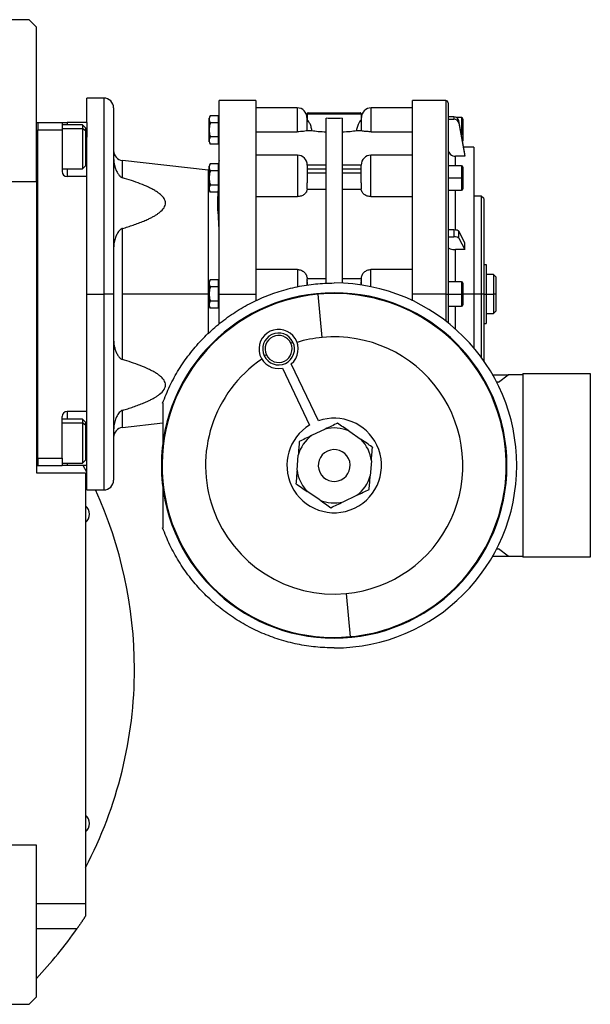
# Model space of a CAD drawing. Units: millimetres. Extents: x 495 to 4016, y 540 to 2610.
# Drawn here: x 1607 to 1840, y 588 to 990 of the extents above; entities that cross this region are included whole.
import ezdxf

# ---------------------------------------------------------------- set-up
doc = ezdxf.new("R2010")
doc.units = ezdxf.units.MM

msp = doc.modelspace()

# ---------------------------------------------------------------- linework, layer by layer
at = {"color": 7, "linetype": 'Continuous', "lineweight": 25}
for p, q in [((1611, 990), (1544, 990)), ((1614, 987), (1611, 990)), ((1614, 924), (1614, 987)), ((1641.5, 958), (1634.5, 958)), ((1634.5, 948), (1634.5, 958)), ((1703.51, 957), (1688.5, 957)), ((1688.5, 878), (1688.5, 957)), ((1781, 957), (1767.49, 957)), ((1645.5, 954), (1645.5, 878)), ((1720.4, 954), (1703.5, 954)), ((1767.5, 954), (1750.6, 954)), ((1782, 956), (1782, 878)), ((1684.5, 945), (1684.5, 949.8)), ((1688.2, 950.77), (1684.95, 950.77)), ((1688.2, 950.77), (1688.2, 949.33)), ((1688.5, 950), (1688.2, 950)), ((1688.2, 949.33), (1688.2, 947.89)), ((1724.4, 950), (1724.4, 944.73)), ((1724.5, 951.6), (1724.5, 949)), ((1724.5, 951.6), (1746.5, 951.6)), ((1724.5, 944.71), (1724.5, 949)), ((1724.57, 949), (1724.5, 949)), ((1724.62, 951.88), (1746.39, 951.88)), ((1724.9, 952), (1746.1, 952)), ((1732.25, 882.35), (1732.25, 949.73)), ((1738.75, 949.73), (1738.75, 882.43)), ((1746.5, 949), (1746.43, 949)), ((1746.5, 951.6), (1746.5, 949)), ((1746.5, 949), (1746.5, 944.71)), ((1746.6, 944.73), (1746.6, 950)), ((1784.33, 950.33), (1782, 950.33)), ((1782, 949.36), (1784.33, 949.36)), ((1784.33, 950.33), (1784.33, 949.36)), ((1787.4, 950), (1785.46, 950)), ((1786.3, 947.79), (1786.3, 948.77)), ((1788.82, 935.2), (1786.3, 948.77)), ((1788, 949.4), (1788, 945)), ((1614, 948), (1614.5, 948)), ((1614.5, 948), (1614.5, 945)), ((1614.5, 948), (1624.5, 948)), ((1614.5, 948), (1614.5, 948)), ((1614.5, 945), (1624.5, 945)), ((1614.5, 811), (1614.5, 945)), ((1614.5, 945), (1614.5, 945)), ((1624.5, 948), (1624.5, 945)), ((1624.5, 948), (1626.5, 948)), ((1632.8, 947.1), (1624.5, 947.1)), ((1624.5, 945), (1624.5, 928)), ((1634.5, 948), (1626.5, 948)), ((1634, 945.9), (1632.8, 947.1)), ((1634, 944.63), (1632.8, 945.64)), ((1634, 945.9), (1634, 944.63)), ((1634.5, 948), (1634.5, 942)), ((1684.5, 945), (1684.53, 945)), ((1684.5, 940.2), (1684.5, 945)), ((1688.2, 947.89), (1684.95, 947.89)), ((1688.2, 947.89), (1688.2, 945)), ((1688.2, 945), (1688.2, 942.11)), ((1688.5, 945), (1688.2, 945)), ((1724.5, 945), (1724.4, 945)), ((1724.5, 944.71), (1726.42, 944.71)), ((1744.59, 944.71), (1746.5, 944.71)), ((1746.6, 945), (1746.5, 945)), ((1786.3, 947.79), (1788.82, 934.23)), ((1788, 945), (1787.4, 945)), ((1788, 945), (1788, 940.6)), ((1634, 944.63), (1634, 930.3)), ((1634.5, 926), (1634.5, 942)), ((1688.2, 942.11), (1684.95, 942.11)), ((1688.2, 942.11), (1688.2, 940.67)), ((1703.5, 944.25), (1720.4, 944.25)), ((1750.6, 944.25), (1767.5, 944.25)), ((1688.2, 939.23), (1684.95, 939.23)), ((1688.2, 940.67), (1688.2, 939.23)), ((1688.2, 940), (1688.5, 940)), ((1792.5, 938), (1788.3, 938)), ((1792.5, 938), (1792.5, 878)), ((1720.5, 934.67), (1703.5, 934.67)), ((1767.5, 934.67), (1750.5, 934.67)), ((1788.82, 934.23), (1785, 934.23)), ((1788.82, 934.23), (1788.82, 935.2)), ((1624.5, 929.1), (1632.8, 929.1)), ((1632.8, 929.1), (1634, 930.3)), ((1684.05, 928.51), (1649.05, 932.51)), ((1684.5, 925.38), (1684.5, 930.17)), ((1688.2, 931.15), (1684.95, 931.15)), ((1688.2, 931.15), (1688.2, 929.71)), ((1688.5, 930.38), (1688.2, 930.38)), ((1688.2, 929.71), (1688.2, 928.26)), ((1724.5, 930.67), (1724.5, 924.67)), ((1732.25, 930.55), (1724.5, 930.55)), ((1724.5, 929.09), (1732.25, 929.09)), ((1746.5, 930.55), (1738.75, 930.55)), ((1738.75, 929.09), (1746.5, 929.09)), ((1746.5, 924.67), (1746.5, 930.67)), ((1787.4, 930.38), (1782, 930.38)), ((1788, 929.78), (1788, 925.38)), ((1634.5, 926), (1626.5, 926)), ((1634.5, 916.73), (1634.5, 926)), ((1684.5, 928.48), (1684.05, 928.51)), ((1684.5, 925.38), (1684.53, 925.38)), ((1684.5, 920.58), (1684.5, 925.38)), ((1688.2, 928.26), (1684.95, 928.26)), ((1688.2, 928.26), (1688.2, 925.38)), ((1688.2, 925.38), (1688.2, 922.49)), ((1688.5, 925.38), (1688.2, 925.38)), ((1720.5, 924.67), (1720.5, 917.78)), ((1732.25, 927.32), (1724.5, 927.32)), ((1724.5, 924.67), (1724.5, 923.43)), ((1746.5, 927.32), (1738.75, 927.32)), ((1746.5, 923.43), (1746.5, 924.67)), ((1750.5, 917.78), (1750.5, 924.67)), ((1782, 925.38), (1787.4, 925.38)), ((1788, 925.38), (1787.4, 925.38)), ((1788, 925.38), (1788, 920.98)), ((1564.5, 924), (1614, 924)), ((1614, 924), (1614, 805)), ((1688.2, 922.49), (1684.95, 922.49)), ((1688.2, 922.49), (1688.2, 921.05)), ((1688.2, 921.05), (1688.2, 919.6)), ((1724.5, 920.79), (1724.5, 923.43)), ((1724.5, 920.79), (1732.25, 920.79)), ((1738.75, 920.79), (1746.5, 920.79)), ((1746.5, 923.43), (1746.5, 920.79)), ((1634.5, 878), (1634.5, 916.73)), ((1688.2, 919.6), (1684.95, 919.6)), ((1688.2, 920.38), (1688.5, 920.38)), ((1703.5, 917.78), (1720.5, 917.78)), ((1750.5, 917.78), (1767.5, 917.78)), ((1782, 920.38), (1787.4, 920.38)), ((1795.5, 918), (1792.5, 918)), ((1796.5, 917), (1795.5, 918)), ((1795.5, 918), (1795.5, 878)), ((1796.5, 917), (1796.5, 878)), ((1649.05, 878), (1649.05, 904.74)), ((1792.5, 905.36), (1792.51, 905.36)), ((1784.33, 904.16), (1782, 904.16)), ((1782, 901.32), (1784.33, 901.32)), ((1784.33, 904.16), (1784.33, 901.32)), ((1786.3, 900.78), (1786.3, 903.62)), ((1788.82, 898.95), (1786.3, 903.62)), ((1786.3, 900.78), (1788.82, 896.11)), ((1788.82, 896.11), (1788.82, 898.95)), ((1788.82, 896.11), (1785, 896.11)), ((1796.5, 890), (1797.5, 890)), ((1797.5, 890), (1797.5, 878)), ((1720.5, 888), (1703.5, 888)), ((1767.5, 888), (1750.5, 888)), ((1800.5, 886), (1797.5, 886)), ((1801.5, 885), (1800.5, 886)), ((1800.5, 886), (1800.5, 878)), ((1801.5, 885), (1801.5, 878)), ((1684.5, 878), (1684.5, 882.8)), ((1688.2, 883.77), (1684.95, 883.77)), ((1688.2, 880.89), (1684.95, 880.89)), ((1688.2, 883.77), (1688.2, 882.33)), ((1688.5, 883), (1688.2, 883)), ((1688.2, 882.33), (1688.2, 880.89)), ((1688.2, 880.89), (1688.2, 878)), ((1732.25, 884.2), (1724.5, 884.2)), ((1724.5, 883.64), (1724.5, 883.46)), ((1724.5, 881.6), (1724.5, 883.03)), ((1746.5, 884.2), (1738.75, 884.2)), ((1746.5, 883.46), (1746.5, 883.64)), ((1746.5, 881.63), (1746.5, 883.03)), ((1746.5, 883.03), (1746.5, 881.68)), ((1787.4, 883), (1782, 883)), ((1788, 882.4), (1788, 878)), ((1634.5, 839.27), (1634.5, 878)), ((1634.5, 878), (1641.5, 878)), ((1645.5, 878), (1641.5, 878)), ((1645.5, 878), (1645.5, 802)), ((1649.05, 851.26), (1649.05, 878)), ((1684.05, 878), (1649.05, 878)), ((1684.5, 873.2), (1684.5, 878)), ((1684.5, 878), (1684.53, 878)), ((1688.2, 878), (1688.2, 875.11)), ((1688.5, 878), (1688.2, 878)), ((1688.5, 865.68), (1688.5, 878)), ((1688.5, 878), (1703.5, 878)), ((1703.5, 878), (1703.5, 875.17)), ((1730.63, 860.27), (1728.98, 877.9)), ((1781, 878), (1767.5, 878)), ((1767.5, 875.28), (1767.5, 878)), ((1781, 878), (1782, 878)), ((1782, 878), (1782, 866.21)), ((1782, 878), (1787.4, 878)), ((1788, 878), (1787.4, 878)), ((1788, 878), (1788, 873.6)), ((1792.5, 878), (1792.5, 855.97)), ((1795.5, 878), (1792.5, 878)), ((1795.5, 878), (1795.5, 852.16)), ((1796.5, 878), (1795.5, 878)), ((1796.5, 878), (1796.5, 850.77)), ((1796.5, 878), (1797.5, 878)), ((1797.5, 878), (1797.5, 866)), ((1797.5, 878), (1800.5, 878)), ((1800.5, 878), (1800.5, 870)), ((1801.5, 878), (1800.5, 878)), ((1801.5, 878), (1801.5, 871)), ((1688.2, 875.11), (1684.95, 875.11)), ((1688.2, 875.11), (1688.2, 873.67)), ((1688.2, 873.67), (1688.2, 872.23)), ((1688.2, 873), (1688.5, 873)), ((1782, 873), (1787.4, 873)), ((1688.2, 872.23), (1684.95, 872.23)), ((1797.5, 870), (1800.5, 870)), ((1800.5, 870), (1801.5, 871)), ((1796.5, 866), (1797.5, 866)), ((1717.78, 857.93), (1718.68, 858.36)), ((1707.85, 853.2), (1706.95, 852.77)), ((1729.04, 826.19), (1717.95, 849.43)), ((1714.34, 847.71), (1725.43, 824.46)), ((1800.17, 845), (1806.5, 845)), ((1802.5, 842), (1806.5, 845)), ((1812.5, 845), (1806.5, 845)), ((1812.5, 845.5), (1840, 845.5)), ((1812.5, 845.5), (1812.5, 770.5)), ((1840, 845.5), (1840, 770.5)), ((1802.5, 842), (1801.79, 842)), ((1634.5, 830), (1634.5, 839.27)), ((1665.51, 833.5), (1665.51, 816.39)), ((1634.5, 830), (1626.5, 830)), ((1634.5, 814), (1634.5, 830)), ((1624.5, 811), (1624.5, 828)), ((1632.8, 826.9), (1624.5, 826.9)), ((1634, 825.7), (1632.8, 826.9)), ((1634, 824.43), (1632.8, 825.43)), ((1634, 825.7), (1634, 824.43)), ((1634, 824.43), (1634, 810.1)), ((1649.05, 823.49), (1665.51, 825.37)), ((1731.85, 822.86), (1726.25, 820.19)), ((1741.43, 822.1), (1746.55, 818.59)), ((1634.5, 808), (1634.5, 814)), ((1720.32, 806.08), (1720.81, 812.27)), ((1614.5, 811), (1614.5, 808)), ((1614.5, 811), (1624.5, 811)), ((1614.5, 811), (1614.5, 811)), ((1624.5, 811), (1624.5, 808)), ((1624.5, 808.9), (1632.8, 808.9)), ((1632.8, 808.9), (1634, 810.1)), ((1750.68, 809.92), (1750.2, 803.73)), ((1614, 808), (1614.5, 808)), ((1614, 805), (1634, 805)), ((1614.5, 808), (1624.5, 808)), ((1626.5, 808), (1624.5, 808)), ((1634.5, 808), (1626.5, 808)), ((1634.5, 805.28), (1633.07, 808)), ((1634, 805), (1634, 629)), ((1634.5, 798), (1634.5, 808)), ((1634.5, 798), (1641.5, 798)), ((1665.51, 799.61), (1665.51, 782.5)), ((1729.58, 793.9), (1724.46, 797.41)), ((1739.15, 793.14), (1744.75, 795.81)), ((1801.79, 774), (1802.5, 774)), ((1806.5, 771), (1802.5, 774)), ((1800.17, 771), (1806.5, 771)), ((1806.5, 771), (1812.5, 771)), ((1840, 770.5), (1812.5, 770.5)), ((1740.38, 755.73), (1742.03, 738.1)), ((1614, 653), (1561, 653)), ((1614, 591), (1614, 653)), ((1634, 629), (1614, 629)), ((1634, 629), (1634, 624)), ((1611, 588), (1614, 591)), ((1544, 588), (1611, 588))]:
    msp.add_line(p, q, dxfattribs=at)
at = {"color": 8, "linetype": 'Continuous', "lineweight": 25}
for p, q in [((1641.5, 958), (1641.5, 878)), ((1781, 957), (1781, 878)), ((1720.4, 954), (1720.4, 944.25)), ((1750.6, 944.25), (1750.6, 954)), ((1787.4, 950), (1787.4, 945)), ((1624.5, 945.64), (1632.8, 945.64)), ((1626.5, 948), (1626.5, 947.1)), ((1787, 945), (1787.4, 945)), ((1787.4, 945), (1787.4, 942.8)), ((1634.5, 935), (1634, 935)), ((1720.5, 934.67), (1720.5, 924.67)), ((1750.5, 924.67), (1750.5, 934.67)), ((1785, 930.38), (1785, 934.23)), ((1626.5, 929.1), (1626.5, 926)), ((1649.05, 925.5), (1649.05, 932.51)), ((1787.4, 930.38), (1787.4, 925.38)), ((1684.05, 928.51), (1684.05, 878)), ((1787.4, 925.38), (1787.4, 920.38)), ((1785, 904.12), (1785, 920.38)), ((1785, 883), (1785, 896.11)), ((1720.5, 888), (1720.5, 881.01)), ((1750.5, 880.97), (1750.5, 888)), ((1787.4, 883), (1787.4, 878)), ((1641.5, 878), (1641.5, 798)), ((1684.05, 878), (1684.05, 861.74)), ((1684.5, 878), (1684.05, 878)), ((1781, 878), (1781, 866.99)), ((1787.4, 878), (1787.4, 873)), ((1792.5, 878), (1788, 878)), ((1785, 863.68), (1785, 873)), ((1626.5, 830), (1626.5, 826.9)), ((1649.05, 823.49), (1649.05, 830.5)), ((1624.5, 825.43), (1632.8, 825.43)), ((1634.5, 821), (1634, 821)), ((1626.5, 808.9), (1626.5, 808)), ((1614, 619), (1630.62, 619))]:
    msp.add_line(p, q, dxfattribs=at)
at = {"color": 7, "linetype": 'Continuous', "lineweight": 25, "flags": 128}
for points in [[(1632.8, 947.1), (1632.8, 946.99), (1632.8, 946.5), (1632.8, 945.64)], [(1632.8, 945.64), (1632.8, 944.45), (1632.8, 942.99), (1632.8, 941.31), (1632.8, 939.49), (1632.8, 937.61), (1632.8, 935.75), (1632.8, 934), (1632.8, 932.42), (1632.8, 931.09), (1632.8, 930.07), (1632.8, 929.4), (1632.8, 929.12), (1632.8, 929.1)], [(1688.5, 932.48), (1688.42, 931.65), (1688.2, 930.96)], [(1632.8, 826.9), (1632.8, 826.78), (1632.8, 826.29), (1632.8, 825.43)], [(1632.8, 825.43), (1632.8, 824.24), (1632.8, 822.78), (1632.8, 821.1), (1632.8, 819.28), (1632.8, 817.4), (1632.8, 815.54), (1632.8, 813.79), (1632.8, 812.21), (1632.8, 810.89), (1632.8, 809.87), (1632.8, 809.2), (1632.8, 808.91), (1632.8, 808.9)]]:
    msp.add_lwpolyline(points, dxfattribs=at)
at = {"color": 7, "linetype": 'Continuous', "lineweight": 25}
for centre, radius, start, end in [((1641.5, 954), 4, 0, 90), ((1781, 956), 1, 0, 90), ((1720.4, 950), 4, 360, 90), ((1750.6, 950), 4, 90, 180), ((1686, 949.7), 1.5, 134.3707, 176.1989), ((1724.9, 951.6), 0.4, 135, 180), ((1724.9, 951.6), 0.4, 90, 135), ((1746.1, 951.6), 0.4, 45, 90), ((1746.1, 951.6), 0.4, 0, 45), ((1787.4, 949.4), 0.6, 0, 90), ((1686, 940.3), 1.5, 183.8011, 225.7497), ((1787.4, 940.6), 0.6, 324.3136, 0), ((1649.5, 936.49), 4, 180, 263.4728), ((1720.5, 930.67), 4, 0, 90), ((1750.5, 930.67), 4, 90, 180), ((1686, 930.08), 1.5, 134.3707, 176.1989), ((1787.4, 929.78), 0.6, 0, 90), ((1626.5, 928), 2, 180, 270), ((1787.4, 920.98), 0.6, 270, 0), ((1686, 920.68), 1.5, 183.8011, 225.7497), ((1686, 882.7), 1.5, 134.3707, 176.1989), ((1735.5, 808), 74.5, 270, 90), ((1787.4, 882.4), 0.6, 0, 90), ((1735.5, 808), 70.5, 90, 270), ((1735.5, 808), 70.2, 95.3314, 275.3314), ((1735.5, 808), 70.2, 275.3314, 95.3314), ((1735.5, 808), 70.5, 270, 90), ((1686, 873.3), 1.5, 183.8011, 225.7497), ((1787.4, 873.6), 0.6, 270, 0), ((1712.81, 855.56), 8, 309.9813, 281.0263), ((1712.81, 855.56), 6.5, 25.5038, 205.5038), ((1712.81, 855.56), 5.5, 25.5038, 205.5038), ((1735.5, 808), 52.5, 275.3314, 95.3314), ((1712.81, 855.56), 6.5, 205.5038, 25.5038), ((1712.81, 855.56), 5.5, 205.5038, 25.5038), ((1735.5, 808), 52.5, 95.3314, 106.7839), ((1735.5, 808), 52.5, 124.2237, 275.3314), ((1626.5, 828), 2, 90, 180), ((1735.5, 808), 19.3, 121.4518, 205.5038), ((1735.5, 808), 19.3, 25.5038, 109.5557), ((1649.5, 819.51), 4, 96.5272, 180), ((1735.5, 808), 15.3, 127.2014, 163.8062), ((1735.5, 808), 15.3, 67.2014, 103.8062), ((1735.5, 808), 19.3, 205.5038, 25.5038), ((1735.5, 808), 15.3, 7.2014, 43.8062), ((1735.5, 808), 6.5, 25.5038, 205.5038), ((1735.5, 808), 6.5, 205.5038, 25.5038), ((1735.5, 808), 15.3, 187.2014, 205.5038), ((1641.5, 802), 4, 270, 360), ((1735.5, 808), 15.3, 205.5038, 223.8062), ((1735.5, 808), 15.3, 307.2014, 343.8062), ((1479, 725), 175, 0, 24.6543), ((1735.5, 808), 15.3, 247.2014, 283.8062), ((1631.44, 788.14), 4.25, 0, 52.9635), ((1631.44, 788.14), 4.25, 307.0365, 0), ((1479, 725), 175, 332.3396, 0), ((1631.44, 661.86), 4.25, 0, 52.9635), ((1631.44, 661.86), 4.25, 307.0365, 0), ((1479, 725), 185, 316.8637, 325.0422)]:
    msp.add_arc(centre, radius, start, end, dxfattribs=at)
for centre, major_axis, ratio, start_param, end_param in [((1784.33, 948.44), (2, 0), 0.945707, 0.174447, 1.570703), ((1784.33, 947.47), (2, 0), 0.945706, 0.174451, 1.570708), ((1785, 937.06), (3, 0), 0.945802, 3.141787, 4.712611), ((1784.33, 903.51), (2, 0), 0.325633, 0.174519, 1.570775), ((1784.33, 900.67), (2, 0), 0.325633, 0.174519, 1.570775), ((1785, 897.09), (3, 0), 0.325666, 3.141554, 4.712378)]:
    msp.add_ellipse(centre, major_axis=major_axis, ratio=ratio, start_param=start_param, end_param=end_param, dxfattribs=at)
for points, knots in [([(1703.5, 957), (1703.5, 957), (1703.5, 957.23), (1703.5, 956.44), (1703.5, 954.55), (1703.5, 951.19), (1703.5, 946.61), (1703.5, 940.85), (1703.5, 934.02), (1703.5, 926.23), (1703.5, 917.61), (1703.5, 908.32), (1703.5, 898.5), (1703.5, 888.34), (1703.5, 881.45), (1703.5, 878)], [0, 0, 0, 0, 0.0000112, 0.0833436, 0.166676, 0.2500084, 0.3333408, 0.4166732, 0.5000056, 0.583338, 0.6666704, 0.7500028, 0.8333352, 0.9166676, 1, 1, 1, 1]), ([(1767.5, 878), (1767.5, 881.45), (1767.5, 888.34), (1767.5, 898.5), (1767.5, 908.32), (1767.5, 917.61), (1767.5, 926.23), (1767.5, 934.02), (1767.5, 940.85), (1767.5, 946.61), (1767.5, 951.19), (1767.5, 954.55), (1767.5, 956.44), (1767.5, 957.23), (1767.5, 957), (1767.5, 957)], [0, 0, 0, 0, 0.0833324, 0.1666649, 0.2499973, 0.3333297, 0.4166621, 0.4999946, 0.583327, 0.6666594, 0.7499918, 0.8333243, 0.9166567, 0.9999891, 1, 1, 1, 1]), ([(1684.95, 950.77), (1684.81, 950.54), (1684.51, 950.07), (1684.54, 949.33), (1684.51, 948.59), (1684.81, 948.12), (1684.95, 947.89)], [0, 0, 0, 0, 0.249375, 0.5, 0.750625, 1, 1, 1, 1]), ([(1726.42, 944.71), (1726.31, 945.3), (1726.1, 946.49), (1725.47, 947.84), (1724.88, 948.8), (1724.68, 948.93), (1724.57, 949)], [0, 0, 0, 0, 0.249745, 0.499962, 0.750138, 1, 1, 1, 1]), ([(1738.75, 949.73), (1737.67, 949.7), (1735.5, 949.62), (1733.34, 949.7), (1732.25, 949.73)], [0, 0, 0, 0, 0.5, 1, 1, 1, 1]), ([(1746.43, 949), (1746.33, 948.93), (1746.13, 948.8), (1745.54, 947.84), (1744.9, 946.49), (1744.69, 945.3), (1744.59, 944.71)], [0, 0, 0, 0, 0.249862, 0.500038, 0.750255, 1, 1, 1, 1]), ([(1684.95, 947.89), (1684.81, 947.42), (1684.51, 946.48), (1684.53, 945.49), (1684.53, 945)], [0, 0, 0, 0, 0.498749, 1, 1, 1, 1]), ([(1684.53, 945), (1684.53, 944.51), (1684.51, 943.52), (1684.81, 942.58), (1684.95, 942.11)], [0, 0, 0, 0, 0.501251, 1, 1, 1, 1]), ([(1724.4, 944.73), (1724.33, 944.68), (1724.18, 944.56), (1723.12, 944.39), (1721.8, 944.27), (1720.87, 944.26), (1720.4, 944.25)], [0, 0, 0, 0, 0.279711, 0.559334, 0.779678, 1, 1, 1, 1]), ([(1726.42, 944.71), (1727.21, 944.61), (1728.78, 944.4), (1731.1, 944.25), (1732.25, 944.17)], [0, 0, 0, 0, 0.500016, 1, 1, 1, 1]), ([(1738.75, 944.17), (1739.91, 944.25), (1742.22, 944.4), (1743.8, 944.61), (1744.59, 944.71)], [0, 0, 0, 0, 0.499984, 1, 1, 1, 1]), ([(1750.6, 944.25), (1750.01, 944.26), (1748.83, 944.29), (1747.51, 944.44), (1746.74, 944.6), (1746.65, 944.69), (1746.6, 944.73)], [0, 0, 0, 0, 0.279536, 0.559137, 0.779552, 1, 1, 1, 1]), ([(1684.95, 942.11), (1684.81, 941.88), (1684.51, 941.41), (1684.54, 940.67), (1684.51, 939.93), (1684.81, 939.46), (1684.95, 939.23)], [0, 0, 0, 0, 0.249375, 0.5, 0.750625, 1, 1, 1, 1]), ([(1645.5, 933.35), (1645.52, 932.91), (1645.55, 931.99), (1645.82, 930.59), (1646.17, 929.4), (1646.55, 928.45), (1646.87, 927.78), (1647.22, 927.18), (1647.58, 926.66), (1647.91, 926.27), (1648.19, 926), (1648.52, 925.73), (1648.83, 925.6), (1649.05, 925.5)], [0, 0, 0, 0, 0.157603, 0.323535, 0.500156, 0.587828, 0.670806, 0.750262, 0.8182, 0.875295, 0.908404, 0.937818, 1, 1, 1, 1]), ([(1684.95, 931.15), (1684.81, 930.92), (1684.51, 930.45), (1684.54, 929.71), (1684.51, 928.97), (1684.81, 928.5), (1684.95, 928.26)], [0, 0, 0, 0, 0.2493752, 0.4999999, 0.7506246, 1, 1, 1, 1]), ([(1649.05, 904.74), (1649.78, 904.96), (1651.26, 905.42), (1653.46, 906.15), (1655.65, 906.93), (1657.73, 907.75), (1659.53, 908.54), (1661.03, 909.28), (1662.26, 909.96), (1663.34, 910.63), (1664.73, 911.65), (1665.9, 912.81), (1666.55, 914.15), (1666.71, 915.12), (1666.55, 916.09), (1666.14, 916.94), (1665.6, 917.67), (1665, 918.3), (1664.15, 919.03), (1662.98, 919.86), (1661.44, 920.76), (1659.25, 921.86), (1656.33, 923.08), (1652.76, 924.36), (1650.28, 925.12), (1649.05, 925.5)], [0, 0, 0, 0, 0.0498472, 0.100884, 0.1521914, 0.2032465, 0.2501254, 0.2851114, 0.3175362, 0.3475124, 0.3751827, 0.4424063, 0.471843, 0.4999045, 0.5279583, 0.5573922, 0.5783837, 0.6007953, 0.624861, 0.6622414, 0.703821, 0.7499015, 0.8303212, 0.9158456, 1, 1, 1, 1]), ([(1684.95, 928.26), (1684.81, 927.79), (1684.51, 926.85), (1684.53, 925.87), (1684.53, 925.38)], [0, 0, 0, 0, 0.498749, 1, 1, 1, 1]), ([(1684.53, 925.38), (1684.53, 924.88), (1684.51, 923.9), (1684.81, 922.96), (1684.95, 922.49)], [0, 0, 0, 0, 0.501251, 1, 1, 1, 1]), ([(1684.95, 922.49), (1684.81, 922.26), (1684.51, 921.79), (1684.54, 921.05), (1684.51, 920.31), (1684.81, 919.84), (1684.95, 919.6)], [0, 0, 0, 0, 0.249375, 0.5, 0.750625, 1, 1, 1, 1]), ([(1724.5, 920.79), (1724.41, 920.4), (1724.24, 919.62), (1723.32, 918.62), (1722.03, 917.92), (1721.01, 917.82), (1720.5, 917.78)], [0, 0, 0, 0, 0.250067, 0.500088, 0.75006, 1, 1, 1, 1]), ([(1750.5, 917.78), (1750, 917.82), (1748.98, 917.92), (1747.69, 918.62), (1746.76, 919.62), (1746.59, 920.4), (1746.51, 920.79)], [0, 0, 0, 0, 0.24994, 0.499912, 0.749933, 1, 1, 1, 1]), ([(1688.5, 904.82), (1688.42, 906.54), (1688.24, 909.97), (1687.86, 914.9), (1688.08, 918.11), (1688.19, 919.6)], [0, 0, 0, 0, 0.34848, 0.696956, 1, 1, 1, 1]), ([(1688.2, 919.94), (1688.21, 920.05), (1688.22, 920.2), (1688.22, 920.34), (1688.23, 920.38)], [0, 0, 0, 0, 0.767246, 1, 1, 1, 1]), ([(1649.05, 904.74), (1648.94, 904.7), (1648.72, 904.62), (1648.27, 904.33), (1647.75, 903.82), (1647.26, 903.15), (1646.87, 902.47), (1646.55, 901.8), (1646.23, 900.99), (1645.93, 900.06), (1645.69, 898.98), (1645.53, 897.93), (1645.51, 897.22), (1645.5, 896.89)], [0, 0, 0, 0, 0.029313, 0.062447, 0.152001, 0.249772, 0.329213, 0.41218, 0.499846, 0.62488, 0.749916, 0.885245, 1, 1, 1, 1]), ([(1720.5, 888), (1721.01, 887.94), (1722.03, 887.83), (1723.31, 886.95), (1724.25, 885.71), (1724.42, 884.71), (1724.5, 884.2)], [0, 0, 0, 0, 0.249821, 0.499675, 0.747144, 1, 1, 1, 1]), ([(1746.51, 884.2), (1746.59, 884.7), (1746.76, 885.71), (1747.69, 886.95), (1748.98, 887.83), (1750, 887.94), (1750.5, 888)], [0, 0, 0, 0, 0.250067, 0.500088, 0.75006, 1, 1, 1, 1]), ([(1684.95, 883.77), (1684.81, 883.54), (1684.51, 883.07), (1684.54, 882.33), (1684.51, 881.59), (1684.81, 881.12), (1684.95, 880.89)], [0, 0, 0, 0, 0.249375, 0.5, 0.750625, 1, 1, 1, 1]), ([(1684.95, 880.89), (1684.81, 880.42), (1684.51, 879.48), (1684.53, 878.49), (1684.53, 878)], [0, 0, 0, 0, 0.498749, 1, 1, 1, 1]), ([(1724.5, 883.03), (1724.5, 882.7), (1724.5, 882.3), (1724.5, 881.7), (1724.5, 881.59)], [0, 0, 0, 0, 0.801163, 1, 1, 1, 1]), ([(1684.53, 878), (1684.53, 877.51), (1684.51, 876.52), (1684.81, 875.58), (1684.95, 875.11)], [0, 0, 0, 0, 0.5012512, 1, 1, 1, 1]), ([(1684.95, 875.11), (1684.81, 874.88), (1684.51, 874.41), (1684.54, 873.67), (1684.51, 872.93), (1684.81, 872.46), (1684.95, 872.23)], [0, 0, 0, 0, 0.2493752, 0.4999999, 0.7506246, 1, 1, 1, 1]), ([(1645.5, 859.11), (1645.52, 858.66), (1645.55, 857.75), (1645.82, 856.34), (1646.17, 855.15), (1646.55, 854.2), (1646.87, 853.53), (1647.22, 852.93), (1647.58, 852.41), (1647.91, 852.03), (1648.19, 851.76), (1648.52, 851.49), (1648.83, 851.35), (1649.05, 851.26)], [0, 0, 0, 0, 0.157603, 0.323535, 0.500156, 0.587828, 0.670806, 0.750262, 0.8182, 0.875295, 0.908404, 0.937818, 1, 1, 1, 1]), ([(1649.05, 830.5), (1649.78, 830.72), (1651.26, 831.17), (1653.46, 831.9), (1655.65, 832.68), (1657.73, 833.5), (1659.53, 834.3), (1661.03, 835.04), (1662.26, 835.71), (1663.34, 836.39), (1664.73, 837.4), (1665.9, 838.57), (1666.55, 839.91), (1666.71, 840.88), (1666.55, 841.84), (1666.14, 842.69), (1665.6, 843.42), (1665, 844.05), (1664.15, 844.79), (1662.98, 845.61), (1661.44, 846.51), (1659.25, 847.61), (1656.33, 848.83), (1652.76, 850.11), (1650.28, 850.88), (1649.05, 851.26)], [0, 0, 0, 0, 0.049847, 0.100884, 0.152191, 0.203247, 0.250125, 0.285111, 0.317536, 0.347512, 0.375183, 0.442406, 0.471843, 0.499905, 0.527958, 0.557392, 0.578384, 0.600795, 0.624861, 0.662241, 0.703821, 0.749902, 0.830321, 0.915846, 1, 1, 1, 1]), ([(1649.05, 830.5), (1648.94, 830.46), (1648.72, 830.38), (1648.27, 830.09), (1647.75, 829.58), (1647.26, 828.9), (1646.87, 828.22), (1646.55, 827.55), (1646.23, 826.74), (1645.93, 825.81), (1645.69, 824.74), (1645.53, 823.68), (1645.51, 822.97), (1645.5, 822.65)], [0, 0, 0, 0, 0.029313, 0.062447, 0.152001, 0.249772, 0.329213, 0.41218, 0.499846, 0.62488, 0.749916, 0.885245, 1, 1, 1, 1]), ([(1736.86, 825.25), (1736.05, 824.86), (1734.45, 824.09), (1732.72, 823.27), (1731.85, 822.86)], [0, 0, 0, 0, 0.500113, 1, 1, 1, 1]), ([(1741.43, 822.1), (1740.64, 822.65), (1739.06, 823.73), (1737.6, 824.74), (1736.86, 825.25)], [0, 0, 0, 0, 0.499887, 1, 1, 1, 1]), ([(1726.25, 820.19), (1725.39, 819.77), (1723.66, 818.95), (1722.05, 818.18), (1721.25, 817.8)], [0, 0, 0, 0, 0.499887, 1, 1, 1, 1]), ([(1721.25, 817.8), (1721.18, 816.91), (1721.04, 815.13), (1720.89, 813.22), (1720.81, 812.27)], [0, 0, 0, 0, 0.500113, 1, 1, 1, 1]), ([(1750.88, 815.61), (1750.18, 816.09), (1748.79, 817.05), (1747.29, 818.08), (1746.55, 818.59)], [0, 0, 0, 0, 0.5000971, 1, 1, 1, 1]), ([(1750.68, 809.92), (1750.75, 810.82), (1750.9, 812.63), (1751.03, 814.32), (1751.1, 815.16)], [0, 0, 0, 0, 0.499903, 1, 1, 1, 1]), ([(1750.88, 815.61), (1750.91, 815.59), (1750.98, 815.53), (1751.05, 815.42), (1751.1, 815.29), (1751.1, 815.2), (1751.1, 815.16)], [0, 0, 0, 0, 0.259855, 0.5, 0.740145, 1, 1, 1, 1]), ([(1720.32, 806.08), (1720.25, 805.13), (1720.1, 803.22), (1719.96, 801.44), (1719.89, 800.55)], [0, 0, 0, 0, 0.499887, 1, 1, 1, 1]), ([(1719.89, 800.55), (1720.62, 800.05), (1722.09, 799.04), (1723.67, 797.95), (1724.46, 797.41)], [0, 0, 0, 0, 0.5001133, 1, 1, 1, 1]), ([(1749.76, 798.2), (1749.83, 799.09), (1749.97, 800.87), (1750.12, 802.78), (1750.2, 803.73)], [0, 0, 0, 0, 0.500113, 1, 1, 1, 1]), ([(1744.75, 795.81), (1745.62, 796.23), (1747.35, 797.05), (1748.96, 797.82), (1749.76, 798.2)], [0, 0, 0, 0, 0.499887, 1, 1, 1, 1]), ([(1729.58, 793.9), (1730.36, 793.35), (1731.94, 792.27), (1733.41, 791.26), (1734.15, 790.75)], [0, 0, 0, 0, 0.499887, 1, 1, 1, 1]), ([(1734.15, 790.75), (1734.95, 791.14), (1736.56, 791.91), (1738.29, 792.73), (1739.15, 793.14)], [0, 0, 0, 0, 0.500113, 1, 1, 1, 1]), ([(1634, 624), (1633.94, 623.9), (1633.81, 623.71), (1633.61, 623.4), (1633.41, 623.1), (1633.21, 622.79), (1633, 622.48), (1632.8, 622.18), (1632.59, 621.86), (1632.38, 621.55), (1632.17, 621.24), (1631.95, 620.92), (1631.74, 620.61), (1631.52, 620.29), (1631.3, 619.97), (1631.08, 619.65), (1630.85, 619.32), (1630.7, 619.11), (1630.62, 619)], [0, 0, 0, 0, 0.063378, 0.126409, 0.18914, 0.251619, 0.313898, 0.376024, 0.438048, 0.500022, 0.561995, 0.624017, 0.68614, 0.748413, 0.810887, 0.87361, 0.936632, 1, 1, 1, 1])]:
    msp.add_open_spline(points, degree=3, knots=knots, dxfattribs=at)
for points in [[(1665.5, 833.5), (1666.44, 835.85), (1668.31, 840.55), (1672, 847.19), (1676.3, 853.45), (1681.23, 859.22), (1686.72, 864.47), (1692.71, 869.14), (1699.14, 873.17), (1705.95, 876.53), (1713.07, 879.18), (1720.42, 881.08), (1727.92, 882.28), (1732.98, 882.43), (1735.5, 882.5)], [(1724.5, 883.03), (1724.5, 883.31), (1724.5, 883.89), (1724.5, 884.1), (1724.5, 884.2)], [(1746.5, 884.2), (1746.5, 884.1), (1746.5, 883.89), (1746.5, 883.31), (1746.5, 883.03)], [(1735.5, 733.5), (1732.98, 733.57), (1727.92, 733.72), (1720.42, 734.92), (1713.07, 736.82), (1705.95, 739.47), (1699.14, 742.83), (1692.71, 746.86), (1686.72, 751.53), (1681.23, 756.78), (1676.3, 762.55), (1672, 768.81), (1668.31, 775.45), (1666.44, 780.15), (1665.5, 782.5)]]:
    msp.add_open_spline(points, degree=3, dxfattribs=at)

doc.saveas('drawing.dxf')
